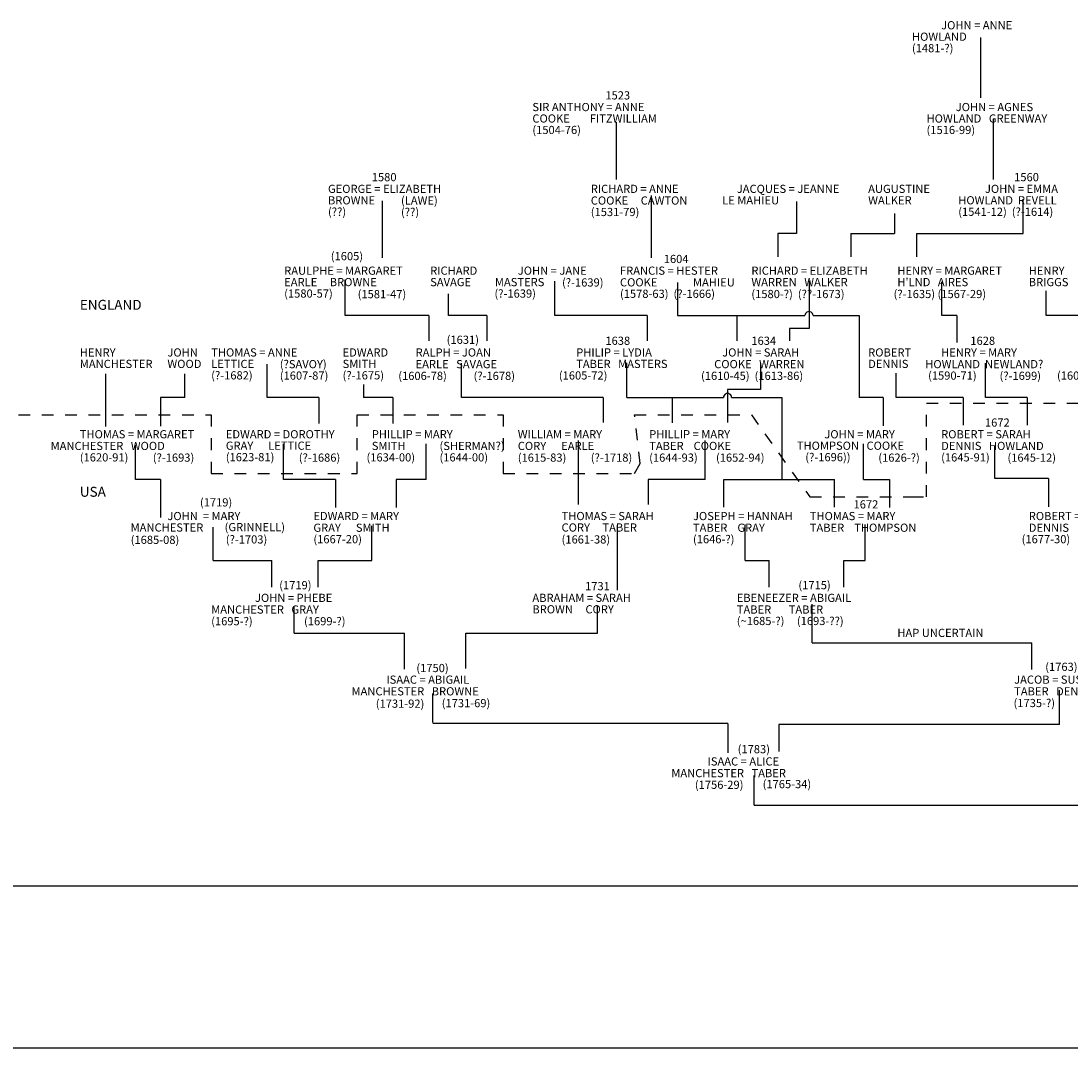
# Model space of a CAD drawing. Units: inches. Extents: x -42 to 91, y -2 to 22.
# Drawn here: x -16 to -7, y 2 to 11 of the extents above; entities that cross this region are included whole.
import ezdxf

# ---------------------------------------------------------------- set-up
doc = ezdxf.new("R2010")
doc.units = ezdxf.units.IN
doc.header["$MEASUREMENT"] = 0
doc.linetypes.add('ecw-3', pattern=[0.125, 0.0625, -0.0625])
for name, color, linetype in [('Chapman_etc', 7, 'Continuous'), ('Manchester', 7, 'Continuous'), ('Poole', 7, 'Continuous'), ('region', 7, 'Continuous')]:
    doc.layers.add(name, color=color, linetype=linetype)
doc.styles.add('simplex_dup__3', font='simplex.shx')

msp = doc.modelspace()

# ---------------------------------------------------------------- linework, layer by layer
at = {"layer": 'Chapman_etc', "color": 4, "linetype": 'Continuous'}
msp.add_line((-34.3259, 1.7828), (-3.2248, 1.7828), dxfattribs=at)
at = {"layer": 'Manchester', "color": 21, "linetype": 'Continuous', "true_color": 0xf89858}
for p, q in [((-7.2876, 10.4313), (-7.2876, 9.9127)), ((-7.1802, 9.7336), (-7.1802, 9.2149)), ((-10.4066, 9.7058), (-10.4066, 9.2156)), ((-12.4104, 9.0315), (-12.4104, 8.5454)), ((-10.1089, 9.0789), (-10.1089, 8.5449)), ((-8.8638, 9.0262), (-8.8638, 8.7528)), ((-6.9223, 8.7528), (-6.9223, 9.0471)), ((-8.0239, 8.9228), (-8.0239, 8.7528)), ((-9.0239, 8.7528), (-9.0239, 8.5539)), ((-8.8638, 8.7528), (-9.0239, 8.7528)), ((-8.3989, 8.7528), (-8.3989, 8.5539)), ((-8.3989, 8.7528), (-8.0239, 8.7528)), ((-7.8354, 8.7528), (-7.8354, 8.5519)), ((-7.8354, 8.7528), (-6.9223, 8.7528)), ((-12.7273, 8.05), (-12.7273, 8.3557)), ((-10.9319, 8.05), (-10.9319, 8.344)), ((-9.8812, 8.3329), (-9.8812, 8.05)), ((-8.7564, 8.3438), (-8.7564, 7.9407)), ((-7.6178, 8.05), (-7.6178, 8.3381)), ((-11.8446, 8.05), (-11.8446, 8.2371)), ((-6.7253, 8.05), (-6.7253, 8.262)), ((-12.0109, 8.05), (-12.7273, 8.05)), ((-12.0109, 8.05), (-12.0109, 7.834)), ((-11.5158, 8.05), (-11.8446, 8.05)), ((-11.5158, 8.05), (-11.5158, 7.834)), ((-10.1408, 8.05), (-10.9319, 8.05)), ((-10.1408, 8.05), (-10.1408, 7.834)), ((-9.8812, 8.05), (-8.7914, 8.05)), ((-9.3753, 8.05), (-9.3753, 7.834)), ((-8.7214, 8.05), (-8.3275, 8.05)), ((-8.3275, 8.05), (-8.3275, 7.35)), ((-7.4895, 8.05), (-7.6178, 8.05)), ((-7.4895, 8.05), (-7.4895, 7.82)), ((-6.3645, 8.05), (-6.7253, 8.05)), ((-8.9226, 7.9407), (-8.9226, 7.834)), ((-8.7564, 7.9407), (-8.9226, 7.9407)), ((-11.7319, 7.349), (-11.7319, 7.6443)), ((-10.3165, 7.349), (-10.3165, 7.6448)), ((-9.1716, 7.6443), (-9.1716, 7.419)), ((-7.2447, 7.35), (-7.2447, 7.6444)), ((-14.778, 7.1), (-14.778, 7.5529)), ((-14.0996, 7.35), (-14.0996, 7.5529)), ((-13.3965, 7.35), (-13.3965, 7.6338)), ((-8.0101, 7.35), (-8.0101, 7.5584)), ((-12.5708, 7.4599), (-12.5708, 7.35)), ((-9.4537, 7.419), (-9.4537, 7.1345)), ((-9.1716, 7.419), (-9.4537, 7.419)), ((-14.3083, 7.35), (-14.3083, 7.1055)), ((-14.0996, 7.35), (-14.3083, 7.35)), ((-12.9546, 7.35), (-13.3965, 7.35)), ((-12.9546, 7.35), (-12.9546, 7.1279)), ((-12.3208, 7.35), (-12.5708, 7.35)), ((-12.3208, 7.35), (-12.3208, 7.1279)), ((-10.5189, 7.349), (-11.7319, 7.349)), ((-10.5189, 7.349), (-10.5189, 7.1345)), ((-10.3165, 7.349), (-9.4887, 7.349)), ((-9.9271, 7.349), (-9.9271, 7.1317)), ((-9.4187, 7.349), (-8.9895, 7.349)), ((-8.9895, 7.349), (-8.9895, 6.649)), ((-8.1209, 7.35), (-8.3275, 7.35)), ((-8.1209, 7.35), (-8.1209, 7.1072)), ((-7.4378, 7.35), (-8.0101, 7.35)), ((-7.4378, 7.35), (-7.4378, 7.1114)), ((-6.888, 7.35), (-7.2447, 7.35)), ((-6.888, 7.35), (-6.888, 7.1114)), ((-14.5239, 6.649), (-14.5239, 6.9448)), ((-13.2564, 6.649), (-13.2564, 6.954)), ((-12.0341, 6.649), (-12.0341, 6.954)), ((-10.7339, 6.9803), (-10.7339, 6.4349)), ((-9.6469, 6.649), (-9.6469, 6.9803)), ((-8.2896, 6.649), (-8.2896, 6.9537)), ((-7.1656, 6.655), (-7.1656, 6.9338)), ((-6.7055, 6.655), (-7.1656, 6.655)), ((-6.7055, 6.655), (-6.7055, 6.4131)), ((-14.3103, 6.649), (-14.5239, 6.649)), ((-14.3103, 6.649), (-14.3103, 6.3212)), ((-12.8112, 6.649), (-13.2564, 6.649)), ((-12.8112, 6.649), (-12.8112, 6.4086)), ((-12.2906, 6.649), (-12.2906, 6.4086)), ((-12.0341, 6.649), (-12.2906, 6.649)), ((-10.1341, 6.649), (-10.1341, 6.4349)), ((-9.6469, 6.649), (-10.1341, 6.649)), ((-9.4849, 6.4101), (-9.4849, 6.649)), ((-9.4849, 6.649), (-8.5393, 6.649)), ((-8.5393, 6.4101), (-8.5393, 6.649)), ((-8.2896, 6.649), (-8.0663, 6.649)), ((-8.0663, 6.649), (-8.0663, 6.4077)), ((-13.8573, 5.955), (-13.8573, 6.2394)), ((-12.5, 5.955), (-12.5, 6.2506)), ((-10.3964, 5.7), (-10.3964, 6.2567)), ((-9.3044, 5.955), (-9.3044, 6.2612)), ((-8.2769, 5.955), (-8.2769, 6.2612)), ((-13.8573, 5.955), (-13.357, 5.955)), ((-13.357, 5.7274), (-13.357, 5.955)), ((-12.959, 5.7274), (-12.959, 5.955)), ((-12.959, 5.955), (-12.5, 5.955)), ((-9.3044, 5.955), (-9.099, 5.955)), ((-9.099, 5.7274), (-9.099, 5.955)), ((-8.4587, 5.7274), (-8.4587, 5.955)), ((-8.4587, 5.955), (-8.2769, 5.955)), ((-8.7298, 5.2496), (-8.7298, 5.5795)), ((-13.1651, 5.3335), (-13.1651, 5.564)), ((-10.5671, 5.3335), (-10.5671, 5.5667)), ((-13.1651, 5.3335), (-12.2191, 5.3335)), ((-12.2191, 5.0233), (-12.2191, 5.3335)), ((-11.6947, 5.0305), (-11.6947, 5.3335)), ((-11.6947, 5.3335), (-10.5671, 5.3335)), ((-8.7298, 5.2496), (-6.8486, 5.2496)), ((-6.8486, 5.022), (-6.8486, 5.2496)), ((-11.9782, 4.5668), (-11.9782, 4.8168)), ((-6.6111, 4.5515), (-6.6111, 4.8458)), ((-9.4521, 4.5591), (-11.9782, 4.5591)), ((-9.4521, 4.5591), (-9.4521, 4.3091)), ((-9.0152, 4.5515), (-9.0152, 4.3195)), ((-6.6111, 4.5515), (-9.0152, 4.5515)), ((-9.2255, 3.8607), (-9.2255, 4.1136)), ((-9.2255, 3.8607), (-1.2557, 3.8607))]:
    msp.add_line(p, q, dxfattribs=at)
for centre in [(-8.7564, 8.05), (-9.4537, 7.349)]:
    msp.add_arc(centre, 0.035, 0, 180.00001, dxfattribs=at)
at = {"layer": 'Poole', "color": 2, "linetype": 'Continuous'}
msp.add_line((-3.5424, 3.1668), (-24.0651, 3.1668), dxfattribs=at)
at = {"layer": 'region', "color": 5, "linetype": 'ecw-3'}
for p, q in [((-7.75, 6.5), (-7.75, 7.3)), ((-7.75, 7.3), (13.75, 7.3)), ((-18.125, 7.2), (-13.875, 7.2)), ((-13.875, 7.2), (-13.875, 6.7)), ((-12.625, 6.7), (-12.625, 7.2)), ((-12.625, 7.2), (-11.375, 7.2)), ((-11.375, 7.2), (-11.375, 6.7)), ((-10.2032, 6.7854), (-10.25, 7.2)), ((-10.25, 7.2), (-9.25, 7.2)), ((-9.25, 7.2), (-8.75, 6.5)), ((-10.25, 6.7), (-10.2032, 6.7854)), ((-13.875, 6.7), (-12.625, 6.7)), ((-11.375, 6.7), (-10.25, 6.7)), ((-8.75, 6.5), (-7.875, 6.5)), ((-7.875, 6.5), (-7.75, 6.5))]:
    msp.add_line(p, q, dxfattribs=at)

# ---------------------------------------------------------------- texts
at = {"layer": 'Manchester', "color": 21, "linetype": 'Continuous', "true_color": 0xf89858, "style": 'simplex_dup__3'}
for s, p in [('JOHN = ANNE', (-7.625, 10.5)), ('HOWLAND', (-7.875, 10.402)), ('(1481-?)', (-7.875, 10.304)), ('1523', (-10.5, 9.9)), ('SIR ANTHONY = ANNE', (-11.125, 9.8)), ('JOHN = AGNES', (-7.5, 9.8)), ('COOKE        FITZWILLIAM', (-11.125, 9.702)), ('HOWLAND   GREENWAY', (-7.75, 9.702)), ('(1504-76)', (-11.125, 9.604)), ('(1516-99)', (-7.75, 9.604)), ('1580', (-12.5, 9.2)), ('1560', (-7, 9.2)), ('GEORGE = ELIZABETH', (-12.875, 9.1)), ('RICHARD = ANNE', (-10.625, 9.1)), ('JACQUES = JEANNE', (-9.375, 9.1)), ('AUGUSTINE', (-8.25, 9.1)), ('JOHN = EMMA', (-7.25, 9.1)), ('BROWNE', (-12.875, 9.002)), ('(LAWE)', (-12.25, 9)), ('COOKE     CAWTON', (-10.625, 9)), ('LE MAHIEU', (-9.5, 9.002)), ('WALKER', (-8.25, 9.002)), (' HOWLAND  REVELL', (-7.5, 9.002)), ('(??)', (-12.875, 8.904)), ('(??)', (-12.25, 8.902)), ('(1531-79)', (-10.625, 8.902)), (' (1541-12)  (?-1614)', (-7.5, 8.904)), ('(1605)', (-12.8511, 8.5241)), ('1604', (-10, 8.5)), ('RAULPHE = MARGARET', (-13.25, 8.4)), ('RICHARD', (-12, 8.4)), ('JOHN = JANE', (-11.25, 8.4)), ('FRANCIS = HESTER', (-10.375, 8.4)), ('RICHARD = ELIZABETH', (-9.25, 8.4)), ('HENRY = MARGARET', (-8, 8.4)), ('HENRY', (-6.875, 8.4)), ('EARLE     BROWNE', (-13.25, 8.302)), ('SAVAGE', (-12, 8.302)), ('MASTERS', (-11.4459, 8.302)), ('(?-1639)', (-10.8709, 8.299)), ('COOKE', (-10.375, 8.3)), ('MAHIEU', (-9.75, 8.3)), ('WARREN   WALKER', (-9.25, 8.302)), ("H'LND   AIRES", (-8, 8.302)), ('BRIGGS', (-6.875, 8.302)), ('(1580-57)', (-13.25, 8.204)), ('(1581-47)', (-12.6209, 8.199)), ('(?-1639)', (-11.4496, 8.204)), ('(1578-63)  (?-1666)', (-10.375, 8.202)), ('(1580-?)  (??-1673)', (-9.25, 8.2)), ('(?-1635) (1567-29)', (-8.0322, 8.2)), ('(1631)', (-11.8588, 7.8085)), ('1638', (-10.5, 7.8)), ('1634', (-9.25, 7.8)), ('1628', (-7.375, 7.8)), ('HENRY', (-15, 7.7)), ('JOHN', (-14.25, 7.7)), ('THOMAS = ANNE', (-13.875, 7.7)), ('EDWARD', (-12.75, 7.7)), ('RALPH = JOAN', (-12.125, 7.7)), ('PHILIP = LYDIA', (-10.75, 7.7)), ('JOHN = SARAH', (-9.5, 7.7)), ('ROBERT', (-8.25, 7.7)), ('HENRY = MARY', (-7.625, 7.7)), ('MANCHESTER', (-15, 7.602)), ('WOOD', (-14.25, 7.602)), ('LETTICE', (-13.875, 7.602)), ('(?SAVOY)', (-13.2877, 7.6)), ('SMITH', (-12.75, 7.602)), ('EARLE   SAVAGE', (-12.125, 7.6)), ('TABER   MASTERS', (-10.75, 7.602)), ('COOKE   WARREN', (-9.5684, 7.6)), ('DENNIS', (-8.25, 7.602)), ('HOWLAND  NEWLAND?', (-7.7612, 7.6)), ('(?-1682)', (-13.875, 7.504)), ('(1607-87)', (-13.2877, 7.502)), ('(?-1675)', (-12.75, 7.504)), ('(1606-78)', (-12.2733, 7.4995)), ('(?-1678)', (-11.6286, 7.4995)), ('(1605-72)', (-10.8983, 7.503)), ('(1610-45)  (1613-86)', (-9.6809, 7.5)), ('(1590-71)', (-7.7369, 7.502)), ('(?-1699)', (-7.125, 7.5)), ('(1609-90)', (-6.6332, 7.502)), ('1672', (-7.25, 7.1)), ('THOMAS = MARGARET', (-15, 7)), ('EDWARD = DOROTHY', (-13.75, 7)), ('PHILLIP = MARY', (-12.5, 7)), ('WILLIAM = MARY', (-11.25, 7)), ('PHILLIP = MARY', (-10.125, 7)), ('JOHN = MARY', (-8.625, 7)), ('ROBERT = SARAH', (-7.625, 7)), ('MANCHESTER   WOOD', (-15.25, 6.9)), ('GRAY      LETTICE', (-13.75, 6.902)), ('SMITH', (-12.5, 6.9)), ('(SHERMAN?)', (-11.9203, 6.9)), ('CORY      EARLE', (-11.25, 6.9)), ('TABER    COOKE', (-10.125, 6.9)), ('THOMPSON   COOKE', (-8.8606, 6.902)), ('DENNIS   HOWLAND', (-7.625, 6.9)), ('(1620-91)', (-15, 6.802)), ('(?-1693)', (-14.375, 6.8)), ('(1623-81)', (-13.75, 6.804)), ('(?-1686)', (-13.125, 6.8)), ('(1634-00)', (-12.5453, 6.802)), ('(1644-00)', (-11.9203, 6.802)), ('(1615-83)', (-11.25, 6.8)), ('(?-1718)', (-10.625, 6.8)), ('(1644-93)', (-10.125, 6.8)), ('(1652-94)', (-9.553, 6.7999)), ('(?-1696))', (-8.7881, 6.804)), ('(1626-?)', (-8.1631, 6.8)), ('(1645-91)', (-7.625, 6.802)), ('(1645-12)', (-7.0574, 6.8)), ('(1719)', (-13.9714, 6.4171)), ('1672', (-8.375, 6.4)), ('JOHN  = MARY', (-14.25, 6.3)), ('EDWARD = MARY', (-13, 6.3)), ('THOMAS = SARAH', (-10.875, 6.3)), ('JOSEPH = HANNAH', (-9.75, 6.3)), ('THOMAS = MARY', (-8.75, 6.3)), ('ROBERT = SUSANNAH', (-6.875, 6.3)), ('MANCHESTER', (-14.5649, 6.202)), ('(GRINNELL)', (-13.7602, 6.2053)), ('GRAY      SMITH', (-13, 6.2)), ('CORY     TABER', (-10.875, 6.202)), ('TABER    GRAY', (-9.75, 6.2)), ('TABER    THOMPSON', (-8.75, 6.2)), ('DENNIS    BRIGGS', (-6.875, 6.2)), ('(1685-08)', (-14.5641, 6.0963)), ('(?-1703)', (-13.75, 6.1)), ('(1667-20)', (-13, 6.102)), ('(1661-38)', (-10.875, 6.1)), ('(1646-?)', (-9.75, 6.102)), ('(1677-30)', (-6.9359, 6.102)), ('(1719)', (-13.2926, 5.7084)), ('1731', (-10.674, 5.7)), ('(1715)', (-8.8473, 5.7084)), ('JOHN = PHEBE', (-13.5, 5.6)), ('ABRAHAM = SARAH', (-11.125, 5.6)), ('EBENEEZER = ABIGAIL', (-9.375, 5.6)), ('MANCHESTER   GRAY', (-13.875, 5.5)), ('BROWN     CORY', (-11.125, 5.502)), ('TABER       TABER', (-9.375, 5.5)), ('(1695-?)', (-13.875, 5.4)), ('(1699-?)', (-13.0801, 5.3999)), ('(~1685-?)     (1693-??)', (-9.375, 5.402)), ('HAP UNCERTAIN', (-8, 5.3)), ('(1750)', (-12.1184, 4.9993)), ('(1763)', (-6.7337, 5.0097)), ('ISAAC = ABIGAIL', (-12.375, 4.9)), ('JACOB = SUSANNA', (-7, 4.9)), ('MANCHESTER   BROWNE', (-12.6735, 4.8)), ('TABER   DENNIS', (-7, 4.8)), ('(1731-92)', (-12.4659, 4.6945)), ('(1731-69)', (-11.9012, 4.6989)), ('(1735-?)', (-7.005, 4.7)), ('(1783)', (-9.3672, 4.3052)), ('ISAAC = ALICE', (-9.625, 4.2)), ('MANCHESTER   TABER', (-9.9353, 4.1)), ('(1756-29)', (-9.7335, 4.0004)), ('(1765-34)', (-9.1535, 4.0061))]:
    msp.add_text(s, height=0.07, dxfattribs=at).set_placement(p)
at = {"layer": 'region', "color": 5, "linetype": 'Continuous', "style": 'simplex_dup__3'}
for s, p in [('ENGLAND', (-15, 8.1)), ('USA', (-15, 6.5))]:
    msp.add_text(s, height=0.085, dxfattribs=at).set_placement(p)

doc.saveas('drawing.dxf')
